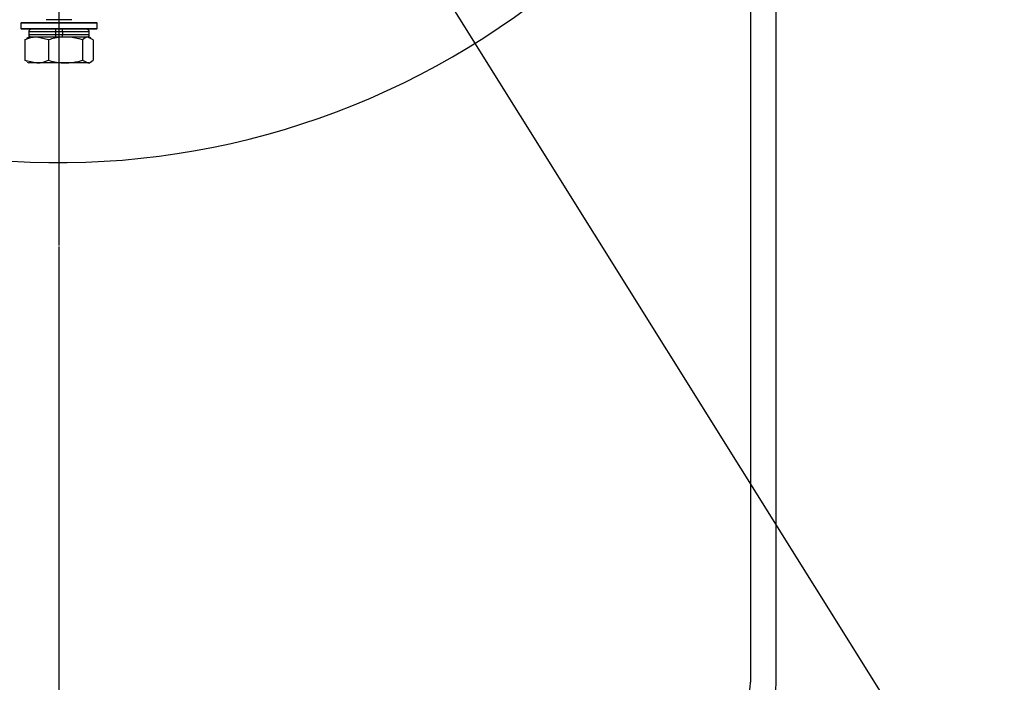
# Model space of a CAD drawing. Units: millimetres. Extents: x 5 to 836, y 5 to 589.
# Drawn here: x 91 to 148, y 302 to 340 of the extents above; entities that cross this region are included whole.
import ezdxf

# ---------------------------------------------------------------- set-up
doc = ezdxf.new("R2010")
doc.units = ezdxf.units.MM
doc.header["$PDSIZE"] = -1
doc.layers.add('SLD-0_0', color=179, linetype='Continuous')
doc.styles.add('SLDTEXTSTYLE8', font='ARIAL.TTF', dxfattribs={"width": 0.948})
doc.dimstyles.new('SLDDIMSTYLE5', dxfattribs={"dimtxt": 5, "dimasz": 3.302, "dimexe": 0, "dimexo": 0.0625, "dimgap": 1.25, "dimtad": 1, "dimdec": 4, "dimlfac": 2, "dimzin": 12, "dimdsep": 46, "dimtxsty": 'SLDTEXTSTYLE8', "dimsah": 1, "dimcen": 0.09, "dimazin": 3, "dimtfac": 1, "dimtofl": 0, "dimtmove": 0, "dimatfit": 3, "dimfxl": 1, "dimfrac": 2, "dimtolj": 1, "dimtzin": 12, "dimarcsym": 0})

# ---------------------------------------------------------------- blocks, each defined once
blk = doc.blocks.new('_D_10')
at = {"layer": 'Defpoints', "color": 0}
for p in [(93.59, 427.059), (93.59, 377.542), (114.044, 344.81), (93.59, 327.322), (112.694, 276.114)]:
    blk.add_point(p, dxfattribs=at)
at = {"layer": 'SLD-0_0', "color": 0, "lineweight": -2}
for p, q in [((114.077, 344.757), (148.284, 290.014)), ((93.59, 327.26), (93.59, 274.331))]:
    blk.add_line(p, q, dxfattribs=at)
blk.add_arc((93.59, 377.542), 103.211, 271.83313, 300.16687, dxfattribs=at)
at = {"layer": 'SLD-0_0', "color": 0}
for points in [[(145.74, 287.838), (145.172, 288.781), (148.284, 290.014)], [(96.883, 274.934), (96.901, 273.833), (93.59, 274.331)]]:
    blk.add_solid(points, dxfattribs=at)
at = {"layer": 'SLD-0_0', "color": 0, "insert": (116.504, 283.388), "char_height": 5, "attachment_point": 1, "rotation": 16.4229, "style": 'SLDTEXTSTYLE8'}
blk.add_mtext('\\A1;32%%d', dxfattribs=at)
blk = doc.blocks.new('_D_11')
at = {"layer": 'Defpoints', "color": 0}
for p in [(93.59, 427.059), (93.59, 377.542), (73.088, 344.731), (93.59, 327.322), (56.043, 281.403)]:
    blk.add_point(p, dxfattribs=at)
at = {"layer": 'SLD-0_0', "color": 0, "lineweight": -2}
for p, q in [((73.055, 344.678), (38.897, 290.014)), ((93.59, 327.26), (93.59, 274.331))]:
    blk.add_line(p, q, dxfattribs=at)
blk.add_arc((93.59, 377.542), 103.211, 239.83313, 268.16687, dxfattribs=at)
at = {"layer": 'SLD-0_0', "color": 0}
for points in [[(42.009, 288.781), (41.44, 287.838), (38.897, 290.014)], [(90.28, 273.833), (90.297, 274.934), (93.59, 274.331)]]:
    blk.add_solid(points, dxfattribs=at)
at = {"layer": 'SLD-0_0', "color": 0, "insert": (62.749, 285.679), "char_height": 5, "attachment_point": 1, "rotation": 344.1867, "style": 'SLDTEXTSTYLE8'}
blk.add_mtext('\\A1;32%%d', dxfattribs=at)
blk = doc.blocks.new('SW_CENTERMARKSYMBOL_4')
at = {"layer": 'SLD-0_0', "color": 0}
blk.add_line((0, -2.5), (0, -50.22), dxfattribs=at)

msp = doc.modelspace()

# ---------------------------------------------------------------- linework, layer by layer
at = {"color": 7, "linetype": 'Continuous', "lineweight": 25}
for p, q in [((133.590192, 362.541789), (133.590192, 302.041789)), ((135.090192, 302.041789), (135.090192, 362.541789)), ((91.427692, 340.241789), (91.377692, 340.191789)), ((91.377692, 340.191789), (91.377692, 339.891789)), ((94.702291, 340.191789), (91.377692, 340.191789)), ((91.427692, 340.241789), (94.677158, 340.241789)), ((94.340192, 340.398133), (92.840192, 340.398133)), ((94.677158, 340.241789), (95.752692, 340.241789)), ((95.802692, 340.191789), (94.702291, 340.191789)), ((95.802692, 340.191789), (95.752692, 340.241789)), ((95.802692, 339.891789), (95.802692, 340.191789)), ((91.377692, 339.891789), (91.427692, 339.841789)), ((91.377692, 339.891789), (94.702291, 339.891789)), ((94.677158, 339.841789), (91.427692, 339.841789)), ((91.840192, 339.691789), (91.840192, 339.541789)), ((93.390192, 339.691789), (91.840192, 339.691789)), ((91.840192, 339.541789), (93.390192, 339.541789)), ((93.387575, 339.541789), (93.791309, 339.541789)), ((93.792809, 339.691789), (93.389075, 339.691789)), ((93.390192, 339.691789), (93.390192, 339.541789)), ((93.790192, 339.691789), (93.790192, 339.541789)), ((95.340192, 339.691789), (93.790192, 339.691789)), ((93.790192, 339.541789), (95.340192, 339.541789)), ((95.752692, 339.841789), (94.677158, 339.841789)), ((94.702291, 339.891789), (95.802692, 339.891789)), ((95.340192, 339.541789), (95.340192, 339.691789)), ((95.752692, 339.841789), (95.802692, 339.891789)), ((91.618111, 339.235486), (91.756084, 339.306852)), ((91.618111, 339.235486), (91.618111, 338.048093)), ((91.840192, 339.391789), (91.740332, 339.334135)), ((92.301966, 339.391789), (91.840192, 339.391789)), ((92.985822, 339.235486), (92.301966, 339.391789)), ((93.971862, 339.391789), (92.301966, 339.391789)), ((92.985822, 339.235486), (92.985822, 338.048093)), ((95.260088, 339.391789), (93.971862, 339.391789)), ((94.957903, 339.235486), (94.957903, 338.048093)), ((95.562273, 339.235486), (95.260088, 339.391789)), ((95.340192, 339.391789), (95.260088, 339.391789)), ((95.440052, 339.334135), (95.340192, 339.391789)), ((95.562273, 339.235486), (95.562273, 338.048093)), ((91.618111, 338.048093), (92.301966, 337.891789)), ((91.756191, 337.971627), (91.618111, 338.048093)), ((91.742621, 337.948122), (91.840192, 337.891789)), ((92.301966, 337.891789), (91.840192, 337.891789)), ((93.971862, 337.891789), (92.301966, 337.891789)), ((95.260088, 337.891789), (93.971862, 337.891789)), ((94.957903, 338.048093), (95.260088, 337.891789)), ((95.340192, 337.891789), (95.260088, 337.891789)), ((95.340192, 337.891789), (95.437764, 337.948122))]:
    msp.add_line(p, q, dxfattribs=at)
for centre, radius, start, end in [((93.590192, 377.541789), 45.409645, 244.3215855, 331.7475049), ((91.990192, 339.691789), 0.15, 90, 180), ((91.990192, 339.541789), 0.15, 180, 270), ((95.190192, 339.691789), 0.15, 0, 90), ((95.190192, 339.541789), 0.15, 270, 0), ((130.590192, 302.041789), 4.5, 270, 0), ((130.590192, 302.041789), 3, 270, 360)]:
    msp.add_arc(centre, radius, start, end, dxfattribs=at)
for points, knots in [([(93.390192, 339.841789), (93.390192, 339.840116), (93.390192, 339.836767), (93.390192, 339.810616), (93.390192, 339.77218), (93.390192, 339.730066), (93.390192, 339.702507), (93.390192, 339.691789)], [0, 0, 0, 0, 0.216692783, 0.433417836, 0.64925924, 0.863605837, 1, 1, 1, 1]), ([(93.390192, 339.541789), (93.390192, 339.52501), (93.390192, 339.491453), (93.390192, 339.446698), (93.390192, 339.412777), (93.390192, 339.394466), (93.390192, 339.392561), (93.390192, 339.391789)], [0, 0, 0, 0, 0.212836733, 0.425653068, 0.639062356, 0.853819327, 1, 1, 1, 1]), ([(93.790192, 339.691789), (93.790192, 339.708569), (93.790192, 339.742126), (93.790192, 339.786881), (93.790192, 339.820802), (93.790192, 339.839113), (93.790192, 339.841018), (93.790192, 339.841789)], [0, 0, 0, 0, 0.212836733, 0.425653068, 0.639062356, 0.853819327, 1, 1, 1, 1]), ([(93.790192, 339.391789), (93.790192, 339.393463), (93.790192, 339.396812), (93.790192, 339.422963), (93.790192, 339.461399), (93.790192, 339.503513), (93.790192, 339.531072), (93.790192, 339.541789)], [0, 0, 0, 0, 0.216692783, 0.433417836, 0.64925924, 0.863605837, 1, 1, 1, 1]), ([(92.301966, 339.391789), (92.285761, 339.391633), (92.054831, 339.38941), (91.828531, 339.309649), (91.618111, 339.235486)], [0, 0, 0, 0, 0.070174224, 1, 1, 1, 1]), ([(93.971862, 339.391789), (93.886033, 339.389664), (93.552307, 339.381399), (93.227266, 339.297676), (92.985822, 339.235486)], [0, 0, 0, 0, 0.257187296, 1, 1, 1, 1]), ([(94.957903, 339.235486), (94.879786, 339.257804), (94.558483, 339.349602), (94.224583, 339.373615), (93.971862, 339.391789)], [0, 0, 0, 0, 0.243125381, 1, 1, 1, 1]), ([(95.260088, 339.391789), (95.252927, 339.391633), (95.150883, 339.38941), (95.050884, 339.309649), (94.957903, 339.235486)], [0, 0, 0, 0, 0.070174224, 1, 1, 1, 1]), ([(92.301966, 337.891789), (92.318172, 337.891945), (92.549102, 337.894169), (92.775402, 337.97393), (92.985822, 338.048093)], [0, 0, 0, 0, 0.070174224, 1, 1, 1, 1]), ([(92.985822, 338.048093), (93.227266, 337.985903), (93.552307, 337.90218), (93.886033, 337.893915), (93.971862, 337.891789)], [0, 0, 0, 0, 0.742812704, 1, 1, 1, 1]), ([(93.971862, 337.891789), (94.224583, 337.909964), (94.558483, 337.933977), (94.879786, 338.025775), (94.957903, 338.048093)], [0, 0, 0, 0, 0.756874619, 1, 1, 1, 1]), ([(95.260088, 337.891789), (95.267249, 337.891945), (95.369293, 337.894169), (95.469292, 337.97393), (95.562273, 338.048093)], [0, 0, 0, 0, 0.070174224, 1, 1, 1, 1])]:
    msp.add_open_spline(points, degree=3, knots=knots, dxfattribs=at)

# ---------------------------------------------------------------- block references
at = {"layer": 'SLD-0_0', "color": 7}
msp.add_blockref('SW_CENTERMARKSYMBOL_4', (93.590192, 377.541789), dxfattribs=at)

# ---------------------------------------------------------------- dimensions: what is measured, and where the dimension line sits
for base, line1, line2, picture, middle in [((56.042762, 281.402911), ((73.088037, 344.731482), (93.590192, 377.541789)), ((93.590192, 327.322277), (93.590192, 427.058513)), '_D_11', (65.464783, 278.236932)), ((112.694009, 276.11429), ((93.590192, 327.322277), (93.590192, 427.058513)), ((114.043587, 344.809516), (93.590192, 377.541789)), '_D_10', (122.770552, 278.541789))]:
    dim = msp.add_angular_dim_2l(base=base, line1=line1, line2=line2, dimstyle='SLDDIMSTYLE5', dxfattribs=at)
    dim.commit()
    dim.dimension.update_dxf_attribs({"geometry": picture, "text_midpoint": middle, "dimtype": 162})

doc.saveas('drawing.dxf')
